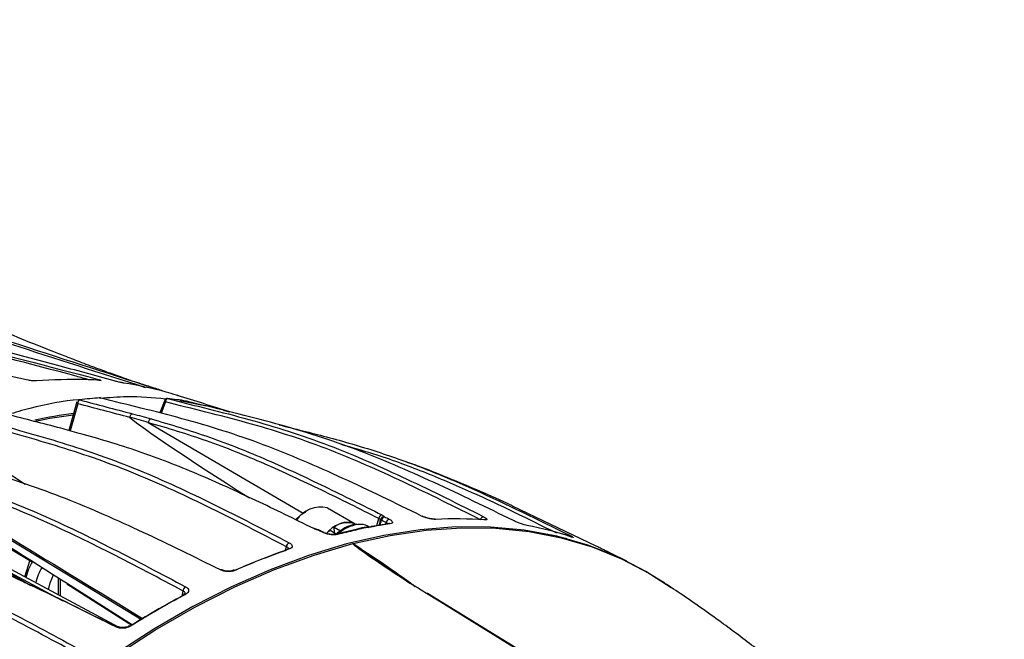
# Model space of a CAD drawing. Extents: x 1.2 to 48, y 0.8 to 34.9.
# Drawn here: x 15.1 to 18.4, y 32.5 to 34.6 of the extents above; entities that cross this region are included whole.
import ezdxf

# ---------------------------------------------------------------- set-up
doc = ezdxf.new("R2010")
doc.units = 0
doc.header["$MEASUREMENT"] = 0
doc.layers.add('OBJECT', color=7, linetype='CONTINUOUS')

msp = doc.modelspace()

# ---------------------------------------------------------------- linework, layer by layer
at = {"layer": 'OBJECT'}
for p, q in [((15.1492, 33.3683), (15.1421, 33.3698)), ((15.3784, 33.3723), (15.3847, 33.3705)), ((15.4421, 33.3643), (15.4351, 33.3662)), ((15.3108, 33.2959), (15.2843, 33.1998)), ((15.3883, 33.3092), (15.3896, 33.309)), ((15.6048, 33.3012), (15.5884, 33.2585)), ((15.6075, 33.2955), (15.5928, 33.2574)), ((15.6135, 33.3069), (15.6144, 33.3067)), ((15.7445, 33.2818), (15.6552, 33.2992)), ((15.3136, 33.2897), (15.2885, 33.1986)), ((15.8219, 33.2607), (15.8027, 33.2672)), ((15.5812, 33.2619), (15.5894, 33.2611)), ((15.55, 33.2261), (16.0688, 32.9233)), ((14.9852, 33.1205), (15.1377, 33.0207)), ((14.699, 33.0712), (15.5276, 32.5669)), ((16.0864, 32.9338), (16.0761, 32.9279)), ((16.1489, 32.941), (16.1504, 32.9402)), ((16.243, 32.8868), (16.1504, 32.9402)), ((17.0498, 32.8125), (16.7691, 32.9463)), ((16.3156, 32.8814), (16.3214, 32.9052)), ((16.1726, 32.8763), (16.1932, 32.8644)), ((16.1738, 32.8569), (16.1726, 32.8763)), ((16.2415, 32.8876), (16.243, 32.8868)), ((16.2913, 32.8761), (16.2851, 32.8793)), ((16.3547, 32.8879), (16.2984, 32.8785)), ((16.3446, 32.8862), (16.3466, 32.8912)), ((15.1532, 32.7634), (14.9957, 32.8576)), ((16.1469, 32.855), (16.1585, 32.8657)), ((16.1585, 32.8657), (16.1789, 32.8539)), ((16.2364, 32.866), (16.1791, 32.8524)), ((16.9463, 32.8358), (16.9496, 32.8408)), ((16.008, 32.797), (16.0121, 32.8109)), ((17.0996, 32.7883), (17.0931, 32.7915)), ((17.1526, 32.762), (17.0995, 32.7883)), ((15.0244, 32.7573), (15.1566, 32.681)), ((15.2646, 32.6284), (15.0246, 32.7574)), ((15.45, 32.5409), (15.0433, 32.7596)), ((15.136, 32.7097), (15.1532, 32.7634)), ((15.248, 32.7075), (15.248, 32.6495)), ((15.2544, 32.7034), (15.2544, 32.6461)), ((15.2757, 32.6899), (15.4974, 32.5495)), ((15.2776, 32.6862), (15.495, 32.5481)), ((15.6636, 32.6454), (15.6665, 32.6624))]:
    msp.add_line(p, q, dxfattribs=at)
at = {"layer": 'OBJECT', "flags": 128}
for points in [[(15.3182, 33.3026), (15.319, 33.3026), (15.32, 33.3025)], [(15.3185, 33.3026), (15.3192, 33.3026), (15.3202, 33.3025)], [(15.3881, 33.3092), (15.3871, 33.3094), (15.3866, 33.3094)], [(15.3869, 33.3094), (15.3873, 33.3094), (15.3883, 33.3092)], [(16.0433, 32.9009), (16.0617, 32.9181), (16.0761, 32.9279)], [(16.6762, 32.9005), (16.6748, 32.9011), (16.6735, 32.9013)], [(16.6758, 32.9013), (16.6755, 32.9012), (16.6737, 32.9013), (16.6737, 32.9013)], [(17.3003, 32.6733), (17.2161, 32.7279), (17.1216, 32.7768), (17.022, 32.8162), (16.9177, 32.846), (16.8089, 32.8662), (16.6962, 32.8765), (16.5799, 32.8771), (16.4604, 32.8678), (16.338, 32.8488), (16.2132, 32.82), (16.0865, 32.7816), (15.9582, 32.7338), (15.8289, 32.6766), (15.6988, 32.6103), (15.5686, 32.5351), (15.4385, 32.4513), (15.3091, 32.3591), (15.1809, 32.2588), (15.0541, 32.1509)], [(16.1187, 32.8663), (16.1193, 32.8668), (16.1197, 32.867), (16.1197, 32.867)], [(16.2361, 32.8215), (16.3596, 32.8487), (16.4806, 32.8663), (16.5988, 32.8744), (16.7138, 32.8727), (16.8252, 32.8615), (16.9326, 32.8406), (17.0357, 32.8102), (17.1341, 32.7704), (17.2275, 32.7212), (17.2712, 32.6939)], [(16.3239, 32.8853), (16.324, 32.8853), (16.324, 32.8855), (16.324, 32.8857), (16.3241, 32.8858)], [(15.043, 32.133), (15.1732, 32.245), (15.3051, 32.3489), (15.4382, 32.4443), (15.5721, 32.5308), (15.7061, 32.6082), (15.84, 32.6762), (15.973, 32.7345), (16.1049, 32.7829), (16.2352, 32.8212)], [(15.2161, 32.6667), (15.2219, 32.6897), (15.2327, 32.7167)], [(16.8555, 32.4236), (16.8397, 32.4334), (16.7765, 32.4723), (16.5236, 32.6282), (16.4813, 32.6542)], [(16.8594, 32.4232), (16.7658, 32.4808), (16.4851, 32.6538)]]:
    msp.add_lwpolyline(points, dxfattribs=at)
at = {"layer": 'OBJECT'}
for centre, radius, start, end in [((15.4966, 31.8667), 1.4466, 94.3009, 97.0033), ((15.4974, 32.1634), 1.1493, 80.9981, 84.1484), ((15.4928, 31.7151), 1.5534, 97.1304, 101.9807), ((15.4805, 31.7261), 1.5358, 96.8082, 101.5547), ((15.5631, 33.2264), 0.0131, 108.3591, 181.3304), ((16.1274, 32.8462), 0.0973, 77.2047, 146.5626), ((16.3361, 32.9032), 0.0149, 107.4896, 172.254), ((16.3396, 32.8986), 0.0125, 85.6986, 167.5207), ((16.3341, 32.9087), 0.00995, 227.4638, 247.6676), ((16.3448, 32.8971), 0.0147, 106.9677, 170.5599), ((16.3611, 32.8888), 0.0147, 106.9691, 170.5305), ((16.509, 32.8961), 0.00701, 62.9262, 93.2687), ((16.5791, 31.5371), 1.3669, 85.9247, 92.8041), ((16.6743, 32.8984), 0.013, 98.13, 167.5505), ((16.1055, 32.867), 0.00464, 63.0236, 108.2149), ((16.1171, 32.8558), 0.0115, 63.8749, 76.6774), ((16.2179, 32.8024), 0.0884, 74.5167, 143.2792), ((16.216, 32.8245), 0.0676, 66.6189, 130.0221), ((16.2721, 32.7559), 0.131, 98.936, 131.5121), ((16.2584, 32.8258), 0.0598, 63.447, 96.3165), ((16.2996, 32.872), 0.00665, 101.0434, 133.934), ((16.2995, 32.8719), 0.00672, 62.2488, 99.7727), ((16.6062, 31.2237), 1.6818, 98.4613, 100.4001), ((16.3305, 32.8916), 0.00908, 223.8392, 247.6736), ((16.3556, 32.8811), 0.00681, 62.4946, 97.9406), ((16.6068, 31.7717), 1.1303, 71.4302, 79.2393), ((16.1202, 32.8619), 0.00462, 65.1664, 108.2881), ((16.1369, 32.8537), 0.0046, 64.4099, 108.3137), ((16.1806, 32.8461), 0.00646, 61.5134, 104.5589), ((16.6398, 31.0579), 1.851, 102.4464, 104.2652), ((16.2378, 32.8595), 0.00663, 62.0174, 101.6177), ((16.9592, 32.8419), 0.00719, 78.0772, 132.3917), ((16.7784, 30.6196), 2.311, 109.1005, 113.9472), ((16.028, 32.8093), 0.016, 114.2136, 174.2427), ((16.0198, 32.7975), 0.00682, 113.7885, 167.2187), ((16.0191, 32.7979), 0.0062, 60.6597, 109.3005), ((16.767, 30.6221), 2.3038, 109.1005, 113.9472), ((15.2921, 32.6767), 0.1548, 146.778, 168.5722), ((15.1705, 32.796), 0.0369, 242.1153, 256.2854), ((15.3247, 32.6578), 0.155, 147.3111, 168.0973), ((15.7942, 32.7287), 0.00519, 66.0656, 119.7728), ((15.8374, 32.7267), 0.00574, 58.717, 114.1061), ((15.6831, 32.662), 0.0166, 120.2143, 178.7465), ((17.0555, 30.0299), 2.9629, 117.9483, 122.0463), ((17.0678, 30.0255), 2.9722, 117.9483, 122.0463), ((15.6724, 32.6467), 0.00553, 122.8968, 174.3647), ((15.6718, 32.6463), 0.00559, 57.9879, 115.888), ((16.4827, 32.6496), 0.00483, 60.1586, 107.1886), ((15.4456, 32.5381), 0.00527, 357.298, 132.4043), ((15.4878, 32.5404), 0.00531, 56.438, 118.0533)]:
    msp.add_arc(centre, radius, start, end, dxfattribs=at)
for centre, major_axis, ratio, start_param, end_param in [((19.9146, 30.6457), (4.446, -2.62), 0.017033, 3.246429, 3.589939), ((16.1675, 32.3306), (0.1723, 0.6504), 0.026524, 5.742325, 5.789995), ((16.1597, 32.3296), (0.18, 0.652), 0.039695, 5.737481, 5.786733)]:
    msp.add_ellipse(centre, major_axis=major_axis, ratio=ratio, start_param=start_param, end_param=end_param, dxfattribs=at)
for points, knots in [([(15.5947, 33.3338), (15.5882, 33.3359), (15.5641, 33.3435), (15.5288, 33.355), (15.4956, 33.3658), (15.4739, 33.3731), (15.4622, 33.3772), (15.4287, 33.3892), (15.3787, 33.4075), (15.3228, 33.4286), (15.271, 33.4485), (15.2002, 33.4761), (15.1056, 33.5141), (14.989, 33.5636), (14.8701, 33.6122), (14.7372, 33.6709), (14.6119, 33.7308), (14.4963, 33.7882), (14.4043, 33.8349), (14.3329, 33.8716), (14.2757, 33.9012), (14.2087, 33.936), (14.1231, 33.9808), (14.0151, 34.0375), (13.8851, 34.1062), (13.7345, 34.186), (13.5647, 34.276), (13.3778, 34.3747), (13.1844, 34.4759), (13.0525, 34.543), (12.9889, 34.5754)], [0, 0, 0, 0, 0.008354, 0.030888, 0.049239, 0.06643, 0.083152, 0.103118, 0.126324, 0.149971, 0.170562, 0.188171, 0.230255, 0.279817, 0.335194, 0.387895, 0.434527, 0.477415, 0.515943, 0.536542, 0.555572, 0.577971, 0.607666, 0.645424, 0.690555, 0.742757, 0.801529, 0.8661, 0.935356, 1, 1, 1, 1]), ([(15.541, 33.3432), (15.2393, 33.44), (14.7713, 33.5901), (14.1468, 33.8087), (13.673, 33.9889), (13.3727, 34.1275), (13.228, 34.1942)], [0, 0, 0, 0, 0.382174, 0.59301, 0.803968, 1, 1, 1, 1]), ([(13.2329, 34.1998), (13.3776, 34.1331), (13.6781, 33.9948), (14.1524, 33.815), (14.7931, 33.591), (15.2773, 33.4359), (15.5948, 33.3341)], [0, 0, 0, 0, 0.1921517, 0.398845, 0.6057042, 1, 1, 1, 1]), ([(15.4351, 33.3662), (15.371, 33.3839), (14.9944, 33.4872), (14.4599, 33.6194), (13.8339, 33.7817), (13.365, 33.9094), (13.0542, 34.0084), (12.8989, 34.0579)], [0, 0, 0, 0, 0.075922, 0.445583, 0.630407, 0.815223, 1, 1, 1, 1]), ([(15.3534, 33.3696), (15.3386, 33.3736), (15.1704, 33.4191), (14.848, 33.5006), (14.3864, 33.6141), (13.9098, 33.7336), (13.5883, 33.8241), (13.42, 33.8715)], [0, 0, 0, 0, 0.0230736, 0.2613997, 0.4997331, 0.7380212, 1, 1, 1, 1]), ([(13.4248, 33.8788), (13.5933, 33.8315), (13.915, 33.7411), (14.4026, 33.6189), (14.8858, 33.501), (15.2142, 33.4152), (15.3784, 33.3723)], [0, 0, 0, 0, 0.259441, 0.49546, 0.747727, 1, 1, 1, 1]), ([(15.1421, 33.3698), (15.0064, 33.3994), (14.735, 33.4585), (14.3842, 33.5213), (14.0768, 33.5755), (13.8129, 33.6213), (13.6278, 33.6546), (13.5353, 33.6713)], [0, 0, 0, 0, 0.253821, 0.507779, 0.654639, 0.827319, 1, 1, 1, 1]), ([(15.1754, 33.3661), (15.1748, 33.3661), (15.1728, 33.3659), (15.1683, 33.3659), (15.1617, 33.3663), (15.1549, 33.3671), (15.1511, 33.3679), (15.1492, 33.3683)], [0, 0, 0, 0, 0.086102, 0.307567, 0.535759, 0.768032, 1, 1, 1, 1]), ([(15.3866, 33.3677), (15.3835, 33.3679), (15.3677, 33.3691), (15.2988, 33.3728), (15.2305, 33.3691), (15.1754, 33.3661)], [0, 0, 0, 0, 0.045982, 0.229918, 1, 1, 1, 1]), ([(15.3847, 33.3705), (15.3854, 33.3703), (15.3876, 33.3697), (15.3901, 33.3687), (15.3911, 33.3679), (15.3901, 33.3675), (15.3878, 33.3677), (15.3866, 33.3677)], [0, 0, 0, 0, 0.1045632, 0.334341, 0.5588803, 0.7792734, 1, 1, 1, 1]), ([(15.3876, 33.3678), (15.3877, 33.3678), (15.3877, 33.3678), (15.387, 33.3678), (15.3861, 33.3678), (15.385, 33.3679), (15.3848, 33.3679)], [0, 0, 0, 0, 0.09568, 0.398128, 0.861133, 1, 1, 1, 1]), ([(15.4674, 33.3589), (15.4666, 33.359), (15.4645, 33.3593), (15.46, 33.3602), (15.4539, 33.3614), (15.4475, 33.3629), (15.4439, 33.3639), (15.4421, 33.3643)], [0, 0, 0, 0, 0.12135, 0.336805, 0.554924, 0.777659, 1, 1, 1, 1]), ([(15.6527, 33.3154), (15.6499, 33.3164), (15.6357, 33.321), (15.5756, 33.3394), (15.5155, 33.3502), (15.4674, 33.3589)], [0, 0, 0, 0, 0.047817, 0.239094, 1, 1, 1, 1]), ([(15.3193, 33.3027), (15.3192, 33.3027), (15.2657, 33.2994), (15.1857, 33.2839), (15.1043, 33.2602), (15.0797, 33.253)], [0, 0, 0, 0, 0.001224, 0.697865, 1, 1, 1, 1]), ([(15.3109, 33.2958), (15.3108, 33.2955), (15.3105, 33.2946), (15.3114, 33.2924), (15.3127, 33.2906), (15.3136, 33.2897), (15.3136, 33.2897)], [0, 0, 0, 0, 0.185591, 0.609144, 0.988489, 1, 1, 1, 1]), ([(15.32, 33.3025), (15.3179, 33.3022), (15.3161, 33.3006), (15.3137, 33.2958), (15.3133, 33.2927), (15.3136, 33.2897)], [0, 0, 0, 0, 0.5, 0.5, 1, 1, 1, 1]), ([(15.3182, 33.3025), (15.318, 33.3025), (15.3169, 33.3025), (15.3159, 33.3019), (15.3152, 33.3014)], [0, 0, 0, 0, 0.202515, 1, 1, 1, 1]), ([(15.3202, 33.3025), (15.3495, 33.2945), (15.3789, 33.2868), (15.4377, 33.2714), (15.4671, 33.2637), (15.4965, 33.2558)], [0, 0, 0, 0, 0.5, 0.5, 1, 1, 1, 1]), ([(15.3896, 33.309), (15.3888, 33.3093), (15.3879, 33.3096), (15.387, 33.3094), (15.3869, 33.3093)], [0, 0, 0, 0, 0.913844, 1, 1, 1, 1]), ([(16.4651, 32.9135), (16.3774, 32.9565), (16.2897, 32.9991), (16.1131, 33.0801), (16.0243, 33.1186), (15.8897, 33.1692), (15.8446, 33.1848), (15.7538, 33.2137), (15.7083, 33.2269), (15.617, 33.2519), (15.5712, 33.2636), (15.4797, 33.2863), (15.4338, 33.2974), (15.3881, 33.3092)], [0, 0, 0, 0, 0.25, 0.25, 0.5, 0.5, 0.625, 0.625, 0.75, 0.75, 0.875, 0.875, 1, 1, 1, 1]), ([(15.6077, 33.3049), (15.565, 33.3091), (15.4941, 33.316), (15.4185, 33.3096), (15.3883, 33.307)], [0, 0, 0, 0, 0.60047, 1, 1, 1, 1]), ([(15.6049, 33.3012), (15.6048, 33.3009), (15.6045, 33.3001), (15.6054, 33.2982), (15.6067, 33.2964), (15.6075, 33.2956), (15.6075, 33.2955)], [0, 0, 0, 0, 0.20943, 0.620585, 0.988826, 1, 1, 1, 1]), ([(15.6077, 33.3049), (15.6074, 33.3047), (15.6063, 33.3041), (15.6054, 33.3027), (15.605, 33.3015), (15.6049, 33.3012)], [0, 0, 0, 0, 0.192414, 0.775642, 1, 1, 1, 1]), ([(15.6144, 33.3067), (15.6125, 33.3068), (15.6107, 33.3057), (15.6081, 33.3015), (15.6075, 33.2985), (15.6075, 33.2955)], [0, 0, 0, 0, 0.5, 0.5, 1, 1, 1, 1]), ([(16.6617, 32.9012), (16.5766, 32.944), (16.4913, 32.9864), (16.3195, 33.0671), (16.233, 33.1055), (16.1013, 33.156), (16.0571, 33.1715), (15.968, 33.2003), (15.9232, 33.2135), (15.8333, 33.2384), (15.7882, 33.2501), (15.6978, 33.2728), (15.6526, 33.2838), (15.6075, 33.2955)], [0, 0, 0, 0, 0.25, 0.25, 0.5, 0.5, 0.625, 0.625, 0.75, 0.75, 0.875, 0.875, 1, 1, 1, 1]), ([(15.6135, 33.3068), (15.6133, 33.3068), (15.612, 33.307), (15.6103, 33.3067), (15.6092, 33.3059), (15.6089, 33.3057)], [0, 0, 0, 0, 0.13407, 0.789321, 1, 1, 1, 1]), ([(15.6146, 33.3067), (15.6599, 33.2949), (15.7052, 33.2838), (15.7959, 33.2611), (15.8412, 33.2494), (15.9314, 33.2245), (15.9763, 33.2112), (16.0658, 33.1824), (16.1102, 33.1668), (16.2423, 33.1161), (16.3292, 33.0777), (16.5016, 32.9967), (16.5871, 32.9542), (16.6725, 32.9112)], [0, 0, 0, 0, 0.125, 0.125, 0.25, 0.25, 0.375, 0.375, 0.5, 0.5, 0.75, 0.75, 1, 1, 1, 1]), ([(15.8225, 33.2627), (15.7934, 33.2717), (15.7348, 33.2898), (15.6764, 33.3081), (15.6471, 33.3173)], [0, 0, 0, 0, 0.496929, 1, 1, 1, 1]), ([(16.7724, 32.8982), (16.6843, 32.9415), (16.596, 32.9844), (16.4179, 33.0661), (16.3281, 33.105), (16.1914, 33.1562), (16.1454, 33.172), (16.0527, 33.2013), (16.0061, 33.2147), (15.9125, 33.2401), (15.8655, 33.252), (15.7714, 33.2752), (15.7242, 33.2865), (15.6773, 33.2985)], [0, 0, 0, 0, 0.25, 0.25, 0.5, 0.5, 0.625, 0.625, 0.75, 0.75, 0.875, 0.875, 1, 1, 1, 1]), ([(15.4883, 33.2434), (15.4592, 33.2513), (15.4301, 33.2589), (15.3718, 33.2742), (15.3427, 33.2818), (15.3136, 33.2897)], [0, 0, 0, 0, 0.5, 0.5, 1, 1, 1, 1]), ([(15.0069, 33.2322), (15.0494, 33.2197), (15.0918, 33.208), (15.1767, 33.1838), (15.2192, 33.1715), (15.3041, 33.1453), (15.3465, 33.1314), (15.4314, 33.1014), (15.4738, 33.0852), (15.6008, 33.033), (15.6852, 32.9936), (15.8536, 32.911), (15.9376, 32.8676), (16.0215, 32.8239)], [0, 0, 0, 0, 0.125, 0.125, 0.25, 0.25, 0.375, 0.375, 0.5, 0.5, 0.75, 0.75, 1, 1, 1, 1]), ([(15.2567, 33.2074), (15.227, 33.2152), (15.1973, 33.2228), (15.1378, 33.2381), (15.1081, 33.2457), (15.0784, 33.2536)], [0, 0, 0, 0, 0.5, 0.5, 1, 1, 1, 1]), ([(15.4878, 33.2442), (15.4882, 33.2471), (15.4893, 33.2499), (15.4925, 33.2542), (15.4945, 33.2556), (15.4965, 33.2558)], [0, 0, 0, 0, 0.5, 0.5, 1, 1, 1, 1]), ([(15.4878, 33.2442), (15.4878, 33.2442), (15.4878, 33.2441), (15.4878, 33.2441), (15.4878, 33.2441), (15.4878, 33.244), (15.4878, 33.244), (15.4879, 33.2439), (15.4879, 33.2439), (15.4879, 33.2438), (15.488, 33.2437), (15.4882, 33.2436), (15.4883, 33.2434)], [0, 0, 0, 0, 0.00000279103, 0.00000279103, 0.00000279103, 0.00000649227, 0.00000649227, 0.00000649227, 0.00001347336, 0.00001347336, 0.00001347336, 0.00003404055, 0.00003404055, 0.00003404055, 0.00003404055]), ([(15.559, 33.2388), (15.6243, 33.2203), (15.6895, 33.2003), (15.7869, 33.166), (15.8193, 33.1539), (15.884, 33.1283), (15.9162, 33.1148), (16.0127, 33.0729), (16.0767, 33.0431), (16.2044, 32.9814), (16.2681, 32.9495), (16.3317, 32.9174)], [0, 0, 0, 0, 0.25, 0.25, 0.375, 0.375, 0.5, 0.5, 0.75, 0.75, 1, 1, 1, 1]), ([(16.0121, 32.8109), (15.9285, 32.8545), (15.8448, 32.8977), (15.677, 32.9801), (15.5929, 33.0193), (15.4664, 33.0714), (15.4241, 33.0875), (15.3395, 33.1175), (15.2972, 33.1313), (15.2126, 33.1575), (15.1703, 33.1698), (15.0857, 33.1939), (15.0434, 33.2056), (15.0011, 33.218)], [0, 0, 0, 0, 0.25, 0.25, 0.5, 0.5, 0.625, 0.625, 0.75, 0.75, 0.875, 0.875, 1, 1, 1, 1]), ([(16.3214, 32.9052), (16.2579, 32.9373), (16.1944, 32.9691), (16.067, 33.0307), (16.0031, 33.0605), (15.9068, 33.1023), (15.8746, 33.1157), (15.81, 33.1413), (15.7777, 33.1534), (15.6804, 33.1876), (15.6153, 33.2076), (15.55, 33.2261)], [0, 0, 0, 0, 0.25, 0.25, 0.5, 0.5, 0.625, 0.625, 0.75, 0.75, 1, 1, 1, 1]), ([(15.988, 33.2186), (16.041, 33.2055), (16.151, 33.1785), (16.3161, 33.1309), (16.4818, 33.0713), (16.6974, 32.9788), (16.8555, 32.9008), (16.9607, 32.8489)], [0, 0, 0, 0, 0.156678, 0.325408, 0.494076, 0.66312, 1, 1, 1, 1]), ([(16.1041, 32.8714), (16.0394, 32.9033), (15.9747, 32.935), (15.845, 32.9962), (15.7799, 33.0259), (15.6818, 33.0675), (15.6491, 33.0808), (15.5834, 33.1062), (15.5504, 33.1183), (15.4515, 33.1522), (15.3853, 33.172), (15.3189, 33.1903)], [0, 0, 0, 0, 0.25, 0.25, 0.5, 0.5, 0.625, 0.625, 0.75, 0.75, 1, 1, 1, 1]), ([(15.7916, 32.7332), (15.7052, 32.7759), (15.6187, 32.8183), (15.4457, 32.8992), (15.3591, 32.9377), (15.2294, 32.9888), (15.1862, 33.0046), (15.0998, 33.0341), (15.0567, 33.0477), (14.9707, 33.0735), (14.9277, 33.0856), (14.8417, 33.1093), (14.7988, 33.1209), (14.7558, 33.1332)], [0, 0, 0, 0, 0.25, 0.25, 0.5, 0.5, 0.625, 0.625, 0.75, 0.75, 0.875, 0.875, 1, 1, 1, 1]), ([(16.918, 32.8559), (16.8233, 32.9026), (16.676, 32.9752), (16.4713, 33.0626), (16.3255, 33.1161), (16.2323, 33.1423), (16.1956, 33.1526)], [0, 0, 0, 0, 0.404283, 0.628813, 0.853744, 1, 1, 1, 1]), ([(15.6665, 32.6624), (15.5858, 32.7053), (15.5051, 32.748), (15.3438, 32.8297), (15.2631, 32.8689), (15.1425, 32.9218), (15.1024, 32.9383), (15.0223, 32.9692), (14.9824, 32.9837), (14.9026, 33.011), (14.8629, 33.024), (14.7834, 33.0491), (14.7438, 33.0613), (14.7041, 33.0739)], [0, 0, 0, 0, 0.25, 0.25, 0.5, 0.5, 0.625, 0.625, 0.75, 0.75, 0.875, 0.875, 1, 1, 1, 1]), ([(14.7041, 33.0739), (14.8351, 32.9941), (15.1113, 32.8261), (15.3874, 32.658), (15.5325, 32.5697)], [0, 0, 0, 0, 0.474642, 1, 1, 1, 1]), ([(14.711, 33.0885), (14.7507, 33.0759), (14.7905, 33.0637), (14.87, 33.0385), (14.9098, 33.0255), (14.9897, 32.9981), (15.0297, 32.9836), (15.1099, 32.9527), (15.15, 32.9361), (15.2708, 32.8832), (15.3516, 32.8439), (15.5131, 32.7621), (15.5939, 32.7194), (15.6748, 32.6764)], [0, 0, 0, 0, 0.125, 0.125, 0.25, 0.25, 0.375, 0.375, 0.5, 0.5, 0.75, 0.75, 1, 1, 1, 1]), ([(16.7694, 32.9471), (16.763, 32.9501), (16.7243, 32.9681), (16.6514, 33.0003), (16.5523, 33.042), (16.4732, 33.0737), (16.4267, 33.0903), (16.4135, 33.095)], [0, 0, 0, 0, 0.058259, 0.348843, 0.62691, 0.894173, 1, 1, 1, 1]), ([(14.7496, 33.0212), (14.7745, 33.0056), (14.9359, 32.9043), (15.1115, 32.794), (15.2614, 32.6989), (15.2757, 32.6899)], [0, 0, 0, 0, 0.141486, 0.918268, 1, 1, 1, 1]), ([(15.442, 32.542), (15.3587, 32.5836), (15.2755, 32.6249), (15.1093, 32.7041), (15.0264, 32.7421), (14.9029, 32.7935), (14.8619, 32.8096), (14.7802, 32.8397), (14.7395, 32.8538), (14.6585, 32.8805), (14.6181, 32.8931), (14.5376, 32.9177), (14.4974, 32.9296), (14.4571, 32.9419)], [0, 0, 0, 0, 0.25, 0.25, 0.5, 0.5, 0.625, 0.625, 0.75, 0.75, 0.875, 0.875, 1, 1, 1, 1]), ([(14.3551, 32.9018), (14.3946, 32.8875), (14.434, 32.8739), (14.5128, 32.8461), (14.5523, 32.832), (14.6317, 32.8024), (14.6716, 32.7869), (14.7518, 32.7539), (14.7922, 32.7364), (14.9138, 32.6806), (14.9958, 32.6394), (15.1602, 32.5536), (15.2426, 32.5089), (15.3252, 32.464)], [0, 0, 0, 0, 0.125, 0.125, 0.25, 0.25, 0.375, 0.375, 0.5, 0.5, 0.75, 0.75, 1, 1, 1, 1]), ([(16.3317, 32.9174), (16.3337, 32.9163), (16.3355, 32.9153), (16.3385, 32.9132), (16.3397, 32.9121), (16.3406, 32.9111)], [0, 0, 0, 0, 0.5, 0.5, 1, 1, 1, 1]), ([(16.3568, 32.9028), (16.36, 32.9012), (16.3626, 32.8995), (16.3663, 32.8962), (16.3673, 32.8946), (16.3679, 32.8903), (16.3648, 32.8881), (16.3588, 32.8872)], [0, 0, 0, 0, 0.25, 0.25, 0.5, 0.5, 1, 1, 1, 1]), ([(16.5122, 32.9024), (16.5093, 32.9022), (16.5058, 32.9024), (16.4979, 32.9034), (16.4936, 32.9042), (16.4849, 32.9062), (16.4805, 32.9075), (16.4723, 32.9103), (16.4684, 32.9119), (16.4651, 32.9135)], [0, 0, 0, 0, 0.25, 0.25, 0.5, 0.5, 0.75, 0.75, 1, 1, 1, 1]), ([(16.5086, 32.9031), (16.5085, 32.9031), (16.5076, 32.903), (16.5035, 32.9032), (16.4964, 32.904), (16.4868, 32.9061), (16.4767, 32.9091), (16.4697, 32.9118), (16.4674, 32.9131), (16.4672, 32.9132)], [0, 0, 0, 0, 0.0163435, 0.1555694, 0.3315783, 0.5359834, 0.7570037, 0.9832165, 1, 1, 1, 1]), ([(16.6725, 32.9112), (16.6757, 32.9096), (16.6784, 32.9081), (16.6823, 32.9053), (16.6835, 32.904), (16.6846, 32.9011), (16.6818, 32.9001), (16.6762, 32.9005)], [0, 0, 0, 0, 0.25, 0.25, 0.5, 0.5, 1, 1, 1, 1]), ([(15.3182, 32.4493), (15.236, 32.4941), (15.1538, 32.5386), (14.9899, 32.6241), (14.9083, 32.6652), (14.787, 32.7208), (14.7468, 32.7383), (14.6669, 32.7712), (14.6271, 32.7867), (14.548, 32.8162), (14.5087, 32.8303), (14.43, 32.858), (14.3908, 32.8716), (14.3514, 32.8858)], [0, 0, 0, 0, 0.25, 0.25, 0.5, 0.5, 0.625, 0.625, 0.75, 0.75, 0.875, 0.875, 1, 1, 1, 1]), ([(16.1187, 32.8663), (16.116, 32.8669), (16.1134, 32.8677), (16.1084, 32.8694), (16.1062, 32.8704), (16.1041, 32.8714)], [0, 0, 0, 0, 0.5, 0.5, 1, 1, 1, 1]), ([(16.1198, 32.867), (16.1171, 32.8677), (16.1118, 32.8691), (16.1081, 32.8709), (16.1063, 32.8718)], [0, 0, 0, 0, 0.510416, 1, 1, 1, 1]), ([(16.2479, 32.8861), (16.2392, 32.8845), (16.2213, 32.8811), (16.1976, 32.8688), (16.1837, 32.8569), (16.1787, 32.8525)], [0, 0, 0, 0, 0.3783711, 0.7739113, 1, 1, 1, 1]), ([(16.2291, 32.8636), (16.2351, 32.866), (16.2409, 32.868), (16.252, 32.8715), (16.2574, 32.8729), (16.2674, 32.8749), (16.272, 32.8755), (16.2805, 32.8761), (16.2844, 32.8759), (16.2879, 32.8755)], [0, 0, 0, 0, 0.25, 0.25, 0.5, 0.5, 0.75, 0.75, 1, 1, 1, 1]), ([(16.2946, 32.8764), (16.2903, 32.8763), (16.2856, 32.8761), (16.2757, 32.8752), (16.2706, 32.8744), (16.2603, 32.8724), (16.2551, 32.871), (16.2443, 32.8678), (16.2388, 32.8659), (16.233, 32.8639)], [0, 0, 0, 0, 0.25, 0.25, 0.5, 0.5, 0.75, 0.75, 1, 1, 1, 1]), ([(16.3026, 32.8779), (16.2923, 32.876), (16.2804, 32.8749), (16.2597, 32.8707), (16.2512, 32.8677), (16.2409, 32.8654)], [0, 0, 0, 0, 0.5, 0.5, 1, 1, 1, 1]), ([(16.3235, 32.8827), (16.3236, 32.8832), (16.3237, 32.8841), (16.3239, 32.8849), (16.3239, 32.8853)], [0, 0, 0, 0, 0.5479308, 1, 1, 1, 1]), ([(16.353, 32.8876), (16.3526, 32.888), (16.3514, 32.8892), (16.3485, 32.8904), (16.3466, 32.8912)], [0, 0, 0, 0, 0.357217, 1, 1, 1, 1]), ([(16.3569, 32.8884), (16.3569, 32.8884), (16.3572, 32.8886), (16.3565, 32.8881), (16.3551, 32.888), (16.3545, 32.8879)], [0, 0, 0, 0, 0.0549, 0.603413, 1, 1, 1, 1]), ([(16.8179, 32.8821), (16.8152, 32.8826), (16.8119, 32.8834), (16.8045, 32.8856), (16.8003, 32.8869), (16.792, 32.8899), (16.7877, 32.8915), (16.7796, 32.8948), (16.7758, 32.8966), (16.7724, 32.8982)], [0, 0, 0, 0, 0.25, 0.25, 0.5, 0.5, 0.75, 0.75, 1, 1, 1, 1]), ([(16.1388, 32.8579), (16.1349, 32.8598), (16.1294, 32.8626), (16.1238, 32.8653), (16.1221, 32.8661)], [0, 0, 0, 0, 0.699991, 1, 1, 1, 1]), ([(16.1837, 32.8518), (16.1806, 32.851), (16.1769, 32.8506), (16.1687, 32.8503), (16.1643, 32.8506), (16.1554, 32.8518), (16.1509, 32.8527), (16.1426, 32.855), (16.1388, 32.8565), (16.1355, 32.8581)], [0, 0, 0, 0, 0.25, 0.25, 0.5, 0.5, 0.75, 0.75, 1, 1, 1, 1]), ([(16.1573, 32.8524), (16.1573, 32.8524), (16.1539, 32.8527), (16.1474, 32.8545), (16.141, 32.8567), (16.139, 32.8578), (16.1389, 32.8579)], [0, 0, 0, 0, 0.004357, 0.482934, 0.968123, 1, 1, 1, 1]), ([(16.179, 32.8524), (16.1789, 32.8524), (16.1778, 32.852), (16.1735, 32.8514), (16.1663, 32.8513), (16.1604, 32.852), (16.1573, 32.8524)], [0, 0, 0, 0, 0.042687, 0.314123, 0.637041, 1, 1, 1, 1]), ([(16.9607, 32.8489), (16.964, 32.8473), (16.9667, 32.8459), (16.9709, 32.8436), (16.9722, 32.8427), (16.974, 32.8411), (16.9718, 32.8414), (16.9668, 32.8431)], [0, 0, 0, 0, 0.25, 0.25, 0.5, 0.5, 1, 1, 1, 1]), ([(16.9693, 32.8424), (16.9693, 32.8424), (16.9694, 32.8424), (16.9683, 32.8427), (16.9667, 32.8432), (16.9658, 32.8435)], [0, 0, 0, 0, 0.128197, 0.496217, 1, 1, 1, 1]), ([(16.0191, 32.8046), (16.0192, 32.8049), (16.0195, 32.8062), (16.0173, 32.8085), (16.0138, 32.8101), (16.0121, 32.8109)], [0, 0, 0, 0, 0.130737, 0.564443, 1, 1, 1, 1]), ([(16.02, 32.8051), (16.0201, 32.8051), (16.0202, 32.8054), (16.0194, 32.8046), (16.0177, 32.804), (16.0171, 32.8039)], [0, 0, 0, 0, 0.132118, 0.692978, 1, 1, 1, 1]), ([(16.0215, 32.8239), (16.0247, 32.8222), (16.0272, 32.8204), (16.0307, 32.8166), (16.0317, 32.8146), (16.0319, 32.809), (16.0285, 32.8055), (16.0222, 32.8033)], [0, 0, 0, 0, 0.25, 0.25, 0.5, 0.5, 1, 1, 1, 1]), ([(16.4813, 32.6542), (16.4656, 32.664), (16.4185, 32.6933), (16.3418, 32.7426), (16.2794, 32.7854), (16.2471, 32.8097), (16.2413, 32.8143), (16.2385, 32.8168), (16.2369, 32.8183), (16.2359, 32.8194), (16.2353, 32.8202), (16.2351, 32.8208), (16.2351, 32.8211), (16.2351, 32.8212), (16.2352, 32.8212)], [0, 0, 0, 0, 0.178708, 0.536615, 0.894267, 0.94245, 0.962979, 0.975752, 0.984221, 0.989965, 0.99392, 0.998023, 0.999587, 1, 1, 1, 1]), ([(16.2352, 32.8212), (16.2354, 32.8213), (16.2357, 32.8213), (16.236, 32.8214), (16.2361, 32.8215)], [0, 0, 0, 0, 0.673073, 1, 1, 1, 1]), ([(16.2358, 32.8212), (16.2357, 32.8212), (16.2356, 32.8212), (16.2356, 32.8211), (16.2356, 32.821), (16.2357, 32.8206), (16.2361, 32.8201), (16.2369, 32.8193), (16.2381, 32.8183), (16.2399, 32.8167), (16.243, 32.8143), (16.2492, 32.8096), (16.311, 32.7652), (16.3763, 32.722), (16.4375, 32.6816)], [0, 0, 0, 0, 0.000632, 0.001712, 0.002083, 0.003691, 0.00829, 0.012926, 0.019795, 0.030049, 0.045639, 0.070828, 0.130188, 1, 1, 1, 1]), ([(16.2361, 32.8215), (16.236, 32.8214), (16.2359, 32.8214), (16.2358, 32.8213), (16.2358, 32.8213), (16.2358, 32.8212)], [0, 0, 0, 0, 0.642688, 0.775976, 1, 1, 1, 1]), ([(16.2358, 32.8212), (16.2998, 32.7791), (16.369, 32.7334), (16.4378, 32.6818), (16.443, 32.6779)], [0, 0, 0, 0, 0.923668, 1, 1, 1, 1]), ([(17.0931, 32.7915), (17.0907, 32.7926), (17.0878, 32.794), (17.0809, 32.7974), (17.077, 32.7993), (17.069, 32.8031), (17.0649, 32.8051), (17.057, 32.809), (17.0532, 32.8108), (17.0498, 32.8125)], [0, 0, 0, 0, 0.25, 0.25, 0.5, 0.5, 0.75, 0.75, 1, 1, 1, 1]), ([(15.8404, 32.7316), (15.8372, 32.7302), (15.8334, 32.7291), (15.8251, 32.7278), (15.8206, 32.7275), (15.8116, 32.7278), (15.8071, 32.7284), (15.7988, 32.7303), (15.7949, 32.7316), (15.7916, 32.7332)], [0, 0, 0, 0, 0.25, 0.25, 0.5, 0.5, 0.75, 0.75, 1, 1, 1, 1]), ([(15.835, 32.7321), (15.8347, 32.7319), (15.8332, 32.7311), (15.8281, 32.7298), (15.8203, 32.7289), (15.8111, 32.7292), (15.8024, 32.7309), (15.7982, 32.7327), (15.7963, 32.7335)], [0, 0, 0, 0, 0.046891, 0.212387, 0.400677, 0.604099, 0.816837, 1, 1, 1, 1]), ([(15.1332, 32.6924), (15.1346, 32.6917), (15.2371, 32.6459), (15.3404, 32.5937), (15.4422, 32.5421)], [0, 0, 0, 0, 0.0140324, 1, 1, 1, 1]), ([(15.6748, 32.6764), (15.6779, 32.6747), (15.6804, 32.6728), (15.6838, 32.6684), (15.6847, 32.6661), (15.6848, 32.6591), (15.6812, 32.6545), (15.6748, 32.6511)], [0, 0, 0, 0, 0.25, 0.25, 0.5, 0.5, 1, 1, 1, 1]), ([(18.4159, 31.3925), (18.4084, 31.4172), (18.3912, 31.4741), (18.3588, 31.5581), (18.3212, 31.6424), (18.2873, 31.7078), (18.2601, 31.7554), (18.2357, 31.7958), (18.2053, 31.8431), (18.1646, 31.9015), (18.1167, 31.9641), (18.0678, 32.0231), (18.0166, 32.0808), (17.9618, 32.1386), (17.9023, 32.1978), (17.8365, 32.2596), (17.7624, 32.3254), (17.6775, 32.3968), (17.5788, 32.4754), (17.4622, 32.5627), (17.3577, 32.6363), (17.2911, 32.6807), (17.2711, 32.694)], [0, 0, 0, 0, 0.053349, 0.12271, 0.18905, 0.248029, 0.275906, 0.299531, 0.33244, 0.381481, 0.42484, 0.465403, 0.504911, 0.544965, 0.586572, 0.631263, 0.680601, 0.736286, 0.800252, 0.874764, 0.962386, 1, 1, 1, 1]), ([(15.673, 32.6542), (15.6731, 32.6549), (15.6736, 32.6568), (15.6715, 32.6598), (15.6682, 32.6615), (15.6665, 32.6624)], [0, 0, 0, 0, 0.204539, 0.601423, 1, 1, 1, 1]), ([(15.6732, 32.6542), (15.6732, 32.6542), (15.6732, 32.6541), (15.6717, 32.6525), (15.6697, 32.6516), (15.6693, 32.6515)], [0, 0, 0, 0, 0.380725, 0.8699642, 1, 1, 1, 1]), ([(15.4907, 32.5448), (15.4875, 32.5428), (15.4837, 32.5412), (15.4754, 32.5387), (15.4709, 32.538), (15.4619, 32.5375), (15.4574, 32.5377), (15.4491, 32.5392), (15.4453, 32.5404), (15.442, 32.542)], [0, 0, 0, 0, 0.25, 0.25, 0.5, 0.5, 0.75, 0.75, 1, 1, 1, 1]), ([(15.4852, 32.5452), (15.4849, 32.5449), (15.4832, 32.5437), (15.4779, 32.5416), (15.4699, 32.5399), (15.461, 32.5396), (15.453, 32.5408), (15.4497, 32.5423), (15.4482, 32.543)], [0, 0, 0, 0, 0.046528, 0.226712, 0.420762, 0.625914, 0.835563, 1, 1, 1, 1])]:
    msp.add_open_spline(points, degree=3, knots=knots, dxfattribs=at)
for points in [[(15.3202, 33.3025), (15.3201, 33.3025), (15.3201, 33.3025), (15.32, 33.3025)], [(15.3881, 33.3092), (15.3881, 33.3092), (15.3882, 33.3092), (15.3883, 33.3092)], [(15.6146, 33.3067), (15.6145, 33.3067), (15.6145, 33.3067), (15.6144, 33.3067)], [(15.55, 33.2261), (15.5295, 33.2323), (15.5088, 33.2383), (15.4878, 33.2442)], [(15.4965, 33.2558), (15.5175, 33.2503), (15.5384, 33.2446), (15.559, 33.2388)], [(15.3189, 33.1903), (15.298, 33.1961), (15.2772, 33.2017), (15.2567, 33.2074)], [(16.3274, 32.9013), (16.3262, 32.9026), (16.3241, 32.9039), (16.3214, 32.9052)], [(16.3406, 32.9111), (16.346, 32.9084), (16.3514, 32.9056), (16.3568, 32.9028)], [(16.3241, 32.8858), (16.3246, 32.8849), (16.3256, 32.884), (16.327, 32.8832)], [(16.3466, 32.8912), (16.3412, 32.8939), (16.3358, 32.8967), (16.3303, 32.8995)], [(16.1355, 32.8581), (16.1299, 32.8608), (16.1243, 32.8636), (16.1187, 32.8663)]]:
    msp.add_open_spline(points, degree=3, dxfattribs=at)

doc.saveas('drawing.dxf')
